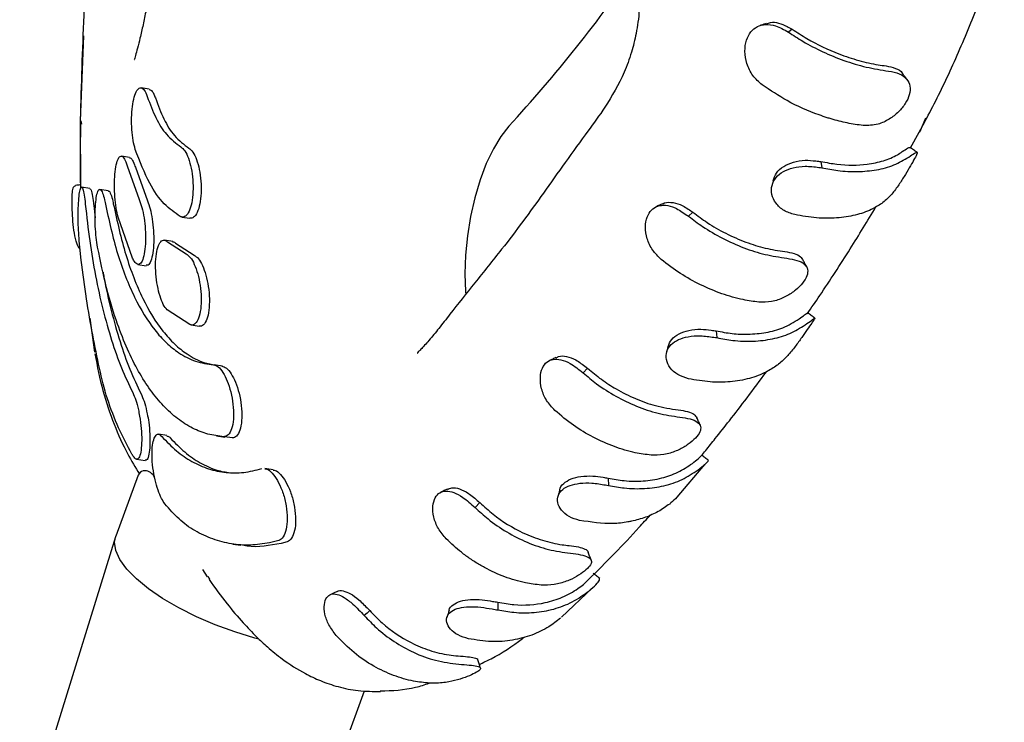
# Model space of a CAD drawing. Units: millimetres. Extents: x 4394 to 16803, y 10021 to 24074.
# Drawn here: x 11086 to 11199, y 13427 to 13508 of the extents above; entities that cross this region are included whole.
import ezdxf

# ---------------------------------------------------------------- set-up
doc = ezdxf.new("R2010")
doc.units = ezdxf.units.MM
doc.header["$LTSCALE"] = 100

msp = doc.modelspace()

# ---------------------------------------------------------------- linework, layer by layer
at = {"color": 7, "linetype": 'Continuous', "lineweight": 25}
for p, q in [((11092.98, 13505.65), (11092.59, 13495.86)), ((11174.54, 13506.41), (11174.1, 13506.08)), ((11100.54, 13499.53), (11099.62, 13499.67)), ((11092.61, 13496.04), (11092.62, 13488.11)), ((11092.66, 13495.86), (11092.76, 13495.5)), ((11188.14, 13492.77), (11189.16, 13494.56)), ((11098.29, 13491.66), (11097.35, 13491.81)), ((11177.85, 13491.19), (11177.95, 13490.47)), ((11098.01, 13490.68), (11099.4, 13486.81)), ((11098.95, 13490.53), (11100.33, 13486.67)), ((11093.73, 13488.09), (11092.77, 13488.24)), ((11095.83, 13487.82), (11094.88, 13487.97)), ((11094.16, 13486.13), (11094.33, 13484.72)), ((11163.12, 13485.36), (11162.62, 13484.9)), ((11098.64, 13480.07), (11096.97, 13484.79)), ((11104.3, 13484.8), (11105.23, 13484.66)), ((11092.72, 13479.85), (11092.49, 13482.08)), ((11103.25, 13482), (11102.31, 13482.14)), ((11102.64, 13481.96), (11104.78, 13480.56)), ((11103.58, 13481.81), (11105.72, 13480.42)), ((11099.23, 13479.36), (11100.18, 13479.21)), ((11105.23, 13472.43), (11102.6, 13474.14)), ((11093.71, 13473.16), (11094.25, 13469.26)), ((11105.37, 13472.39), (11106.31, 13472.25)), ((11165.8, 13471.71), (11165.87, 13470.93)), ((11094.39, 13469.28), (11094.43, 13469.08)), ((11108.96, 13467.65), (11108.01, 13467.8)), ((11151, 13467.4), (11150.48, 13466.89)), ((11102.58, 13459.66), (11101.63, 13459.81)), ((11108.29, 13459.62), (11109.24, 13459.48)), ((11110.09, 13459.39), (11109.25, 13459.52)), ((11099.09, 13456.94), (11100.07, 13456.79)), ((11114.82, 13455.73), (11113.86, 13455.87)), ((11161.29, 13452.56), (11164.47, 13456.34)), ((11099.26, 13455.09), (11096.7, 13448.11)), ((11153.37, 13454.77), (11153.4, 13453.93)), ((11138.6, 13451.95), (11138.04, 13451.4)), ((11096.66, 13448), (11085.64, 13412.34)), ((11110.15, 13447.19), (11111.1, 13447.05)), ((11115.45, 13447.6), (11114.38, 13447.33)), ((11116.42, 13447.45), (11115.72, 13447.26)), ((11106.66, 13444.26), (11107.22, 13443.41)), ((11107.3, 13443.45), (11107.48, 13443.13)), ((11147.99, 13438.76), (11151.56, 13442.14)), ((11150.51, 13442.55), (11151.07, 13443.06)), ((11140.68, 13440.49), (11140.68, 13439.61)), ((11115.19, 13402.42), (11125.32, 13430.3))]:
    msp.add_line(p, q, dxfattribs=at)
at = {"color": 7, "linetype": 'Continuous', "lineweight": 25, "flags": 128}
for points in [[(11189.88, 13496.17), (11189.3, 13494.78), (11189.17, 13494.57)], [(11141.93, 13495.24), (11141.02, 13494.08), (11140.15, 13492.64), (11139.34, 13490.96), (11138.63, 13489.07), (11138.02, 13487.02), (11137.52, 13484.86), (11137.16, 13482.65), (11136.94, 13480.43), (11136.87, 13478.27), (11136.94, 13476.22), (11136.97, 13475.91)], [(11113.17, 13436.25), (11112.7, 13436.37), (11110.4, 13437.08), (11108.15, 13437.9), (11105.98, 13438.83), (11103.95, 13439.85), (11102.09, 13440.92), (11100.46, 13442.04), (11099.07, 13443.17), (11097.97, 13444.3), (11097.17, 13445.39), (11096.7, 13446.43), (11096.56, 13447.39), (11096.7, 13448.11)], [(11122.17, 13441.73), (11121.77, 13441.55), (11121.37, 13441.36)], [(11125.92, 13439.53), (11125.77, 13439.39), (11125.61, 13439.24), (11125.3, 13438.95)]]:
    msp.add_lwpolyline(points, dxfattribs=at)
at = {"color": 7, "linetype": 'Continuous', "lineweight": 25}
msp.add_arc((11014.01, 13612.53), 173.55, 317.4834, 325.38, dxfattribs=at)
for points, knots in [([(11108.93, 13592.35), (11108.92, 13592.36), (11108.9, 13592.41), (11108.94, 13592.11), (11108.96, 13591.68), (11108.98, 13591.14), (11109, 13590.35), (11109, 13589.32), (11108.98, 13588.24), (11108.93, 13587), (11108.83, 13585.39), (11108.68, 13583.41), (11108.35, 13580.02), (11107.78, 13575.39), (11106.8, 13569.51), (11105.86, 13562.98), (11104.96, 13556.05), (11104.14, 13548.98), (11103.44, 13542), (11102.83, 13535.11), (11102.36, 13528.48), (11102.03, 13522.4), (11101.56, 13517.69), (11101.1, 13514.22), (11100.8, 13512.14), (11100.58, 13510.77), (11100.42, 13509.88), (11100.29, 13509.16), (11100.11, 13508.22), (11099.84, 13506.93), (11099.5, 13505.43), (11099.21, 13504.29), (11099, 13503.53), (11098.87, 13503.07), (11098.81, 13502.88), (11098.84, 13502.92), (11098.85, 13502.94)], [0, 0, 0, 0, 0.003444, 0.017528, 0.029965, 0.041607, 0.055015, 0.072453, 0.092095, 0.108681, 0.122743, 0.146982, 0.173989, 0.226544, 0.286479, 0.352351, 0.423713, 0.49531, 0.565318, 0.634471, 0.703353, 0.766022, 0.817484, 0.8445, 0.869855, 0.882072, 0.892204, 0.89792, 0.905856, 0.927991, 0.949739, 0.96822, 0.982749, 0.988548, 0.994426, 1, 1, 1, 1]), ([(11151.6, 13528.79), (11151.58, 13528.78), (11151.52, 13528.76), (11151.84, 13528.36), (11152.42, 13527.57), (11153.13, 13526.45), (11153.91, 13525.05), (11154.71, 13523.33), (11155.36, 13521.48), (11155.87, 13519.65), (11156.37, 13517.49), (11156.8, 13514.87), (11157.06, 13511.71), (11157, 13508.64), (11156.63, 13505.98), (11156.01, 13503.53), (11154.98, 13500.73), (11153.21, 13497.67), (11150.88, 13494.48), (11148.41, 13491.1), (11145.96, 13487.6), (11143.54, 13484.27), (11140.92, 13480.82), (11138.04, 13477.28), (11135.61, 13474.22), (11133.9, 13472.01), (11132.79, 13470.64), (11131.89, 13469.68), (11131.47, 13469.26), (11131.37, 13469.16), (11131.43, 13469.16), (11131.44, 13469.16)], [0, 0, 0, 0, 0.007718, 0.020903, 0.044154, 0.058792, 0.077438, 0.101877, 0.127085, 0.147835, 0.166262, 0.196607, 0.229713, 0.262435, 0.292874, 0.320195, 0.354858, 0.42303, 0.474187, 0.539126, 0.602896, 0.663501, 0.725395, 0.802238, 0.875622, 0.910231, 0.942023, 0.970085, 0.983501, 0.998079, 1, 1, 1, 1]), ([(11094.03, 13524.57), (11093.91, 13523.07), (11093.48, 13517.52), (11092.95, 13507.98), (11092.72, 13500.02), (11092.61, 13496.04)], [0, 0, 0, 0, 0.156737, 0.578369, 1, 1, 1, 1]), ([(11189.17, 13494.57), (11190.09, 13496.3), (11191.92, 13499.76), (11194.5, 13505.56), (11196.88, 13511.61), (11198.27, 13515.89), (11198.95, 13517.98)], [0, 0, 0, 0, 0.2535928, 0.5069971, 0.7599687, 1, 1, 1, 1]), ([(11171.09, 13500), (11170.71, 13500.34), (11169.94, 13501.01), (11169.27, 13502.42), (11169.03, 13503.87), (11169.22, 13505.17), (11169.74, 13506.15), (11170.51, 13506.77), (11171.48, 13507.03), (11172.72, 13506.86), (11173.61, 13506.36), (11174.1, 13506.08)], [0, 0, 0, 0, 0.11878, 0.237757, 0.350215, 0.459489, 0.5587, 0.655981, 0.755439, 0.864854, 1, 1, 1, 1]), ([(11171.55, 13507.07), (11171.43, 13507.03), (11171.2, 13506.95), (11170.96, 13506.87), (11170.84, 13506.84)], [0, 0, 0, 0, 0.499962, 1, 1, 1, 1]), ([(11171.56, 13507.02), (11171.72, 13507.09), (11172.14, 13507.26), (11172.98, 13507.18), (11173.82, 13506.8), (11174.34, 13506.52), (11174.54, 13506.41)], [0, 0, 0, 0, 0.1837568, 0.4957502, 0.8078572, 1, 1, 1, 1]), ([(11174.1, 13506.08), (11174.65, 13505.72), (11175.91, 13504.9), (11178.06, 13503.78), (11180.52, 13502.77), (11183.1, 13501.99), (11184.78, 13501.73), (11185.64, 13501.59)], [0, 0, 0, 0, 0.156293, 0.357417, 0.564375, 0.778625, 1, 1, 1, 1]), ([(11174.54, 13506.41), (11175.1, 13506.05), (11176.78, 13504.95), (11179.41, 13503.7), (11182.2, 13502.78), (11184.02, 13502.37), (11185.04, 13502.23), (11185.34, 13502.19)], [0, 0, 0, 0, 0.16885, 0.509107, 0.713242, 0.917377, 1, 1, 1, 1]), ([(11185.34, 13502.19), (11185.72, 13502.11), (11186.47, 13501.96), (11187.1, 13501.59), (11187.23, 13501.29), (11187.25, 13501.25)], [0, 0, 0, 0, 0.467205, 0.932189, 1, 1, 1, 1]), ([(11185.64, 13501.59), (11186.07, 13501.51), (11186.93, 13501.34), (11187.77, 13500.72), (11188.16, 13499.89), (11188.09, 13498.91), (11187.61, 13497.86), (11186.8, 13496.86), (11185.72, 13496.01), (11184.29, 13495.35), (11183.27, 13495.34), (11182.7, 13495.33)], [0, 0, 0, 0, 0.116105, 0.2311382, 0.338874, 0.4459139, 0.5469311, 0.647087, 0.7492433, 0.8586907, 1, 1, 1, 1]), ([(11187.78, 13500.59), (11187.69, 13500.7), (11187.52, 13500.93), (11187.36, 13501.15), (11187.27, 13501.27)], [0, 0, 0, 0, 0.500059, 1, 1, 1, 1]), ([(11182.7, 13495.33), (11182.09, 13495.42), (11181.19, 13495.54), (11179.95, 13495.83), (11179.18, 13496.04), (11178.4, 13496.28), (11176.69, 13496.86), (11174.07, 13498.01), (11172.02, 13499.38), (11171.09, 13500)], [0, 0, 0, 0, 0.154815, 0.232102, 0.309389, 0.348018, 0.425305, 0.736913, 1, 1, 1, 1]), ([(11098.94, 13492.58), (11098.85, 13492.91), (11098.67, 13493.57), (11098.53, 13494.87), (11098.5, 13496.23), (11098.6, 13497.55), (11098.81, 13498.66), (11099.12, 13499.43), (11099.49, 13499.75), (11099.88, 13499.58), (11100.16, 13499.12), (11100.29, 13498.74), (11100.32, 13498.66)], [0, 0, 0, 0, 0.104696, 0.209351, 0.315141, 0.423195, 0.53332, 0.644353, 0.754603, 0.862711, 0.968385, 1, 1, 1, 1]), ([(11100.53, 13499.48), (11100.62, 13499.46), (11100.84, 13499.42), (11101.08, 13498.97), (11101.22, 13498.6), (11101.25, 13498.51)], [0, 0, 0, 0, 0.3614551, 0.8530052, 1, 1, 1, 1]), ([(11100.32, 13498.66), (11100.64, 13497.82), (11101.28, 13496.11), (11102.58, 13494.06), (11103.62, 13493.29), (11104.19, 13492.88)], [0, 0, 0, 0, 0.306278, 0.621437, 1, 1, 1, 1]), ([(11101.25, 13498.51), (11101.56, 13497.67), (11102.21, 13495.96), (11103.5, 13493.92), (11104.55, 13493.15), (11105.12, 13492.73)], [0, 0, 0, 0, 0.306278, 0.621438, 1, 1, 1, 1]), ([(11092.65, 13495.5), (11092.6, 13493.13), (11092.54, 13490.65), (11092.64, 13488.29), (11092.64, 13488.19)], [0, 0, 0, 0, 0.958395, 1, 1, 1, 1]), ([(11104.1, 13484.87), (11103.48, 13485.3), (11102.22, 13486.18), (11100.43, 13488.7), (11099.47, 13491.21), (11098.94, 13492.58)], [0, 0, 0, 0, 0.306459, 0.621805, 1, 1, 1, 1]), ([(11104.19, 13492.88), (11104.35, 13492.75), (11104.66, 13492.49), (11105.08, 13491.6), (11105.4, 13490.44), (11105.59, 13489.08), (11105.61, 13487.69), (11105.47, 13486.41), (11105.16, 13485.42), (11104.74, 13484.85), (11104.37, 13484.75), (11104.15, 13484.85), (11104.1, 13484.87)], [0, 0, 0, 0, 0.104173, 0.208315, 0.313386, 0.420734, 0.530428, 0.641449, 0.752104, 0.86089, 0.967261, 1, 1, 1, 1]), ([(11105.12, 13492.73), (11105.27, 13492.6), (11105.59, 13492.35), (11106.01, 13491.45), (11106.33, 13490.29), (11106.51, 13488.94), (11106.54, 13487.54), (11106.4, 13486.27), (11106.09, 13485.29), (11105.69, 13484.69), (11105.38, 13484.68), (11105.23, 13484.68)], [0, 0, 0, 0, 0.1088913, 0.2177498, 0.327591, 0.4398389, 0.5545634, 0.670686, 0.7864175, 0.9001738, 1, 1, 1, 1]), ([(11177.85, 13491.19), (11178.47, 13491.07), (11180.33, 13490.73), (11182.8, 13490.75), (11185.07, 13491.24), (11186.38, 13491.78), (11187.02, 13492.2), (11187.21, 13492.33)], [0, 0, 0, 0, 0.167753, 0.505728, 0.711142, 0.916557, 1, 1, 1, 1]), ([(11187.95, 13491.7), (11188.2, 13491.87), (11188.7, 13492.21), (11188.97, 13492.31), (11188.9, 13492.04), (11188.56, 13491.4), (11188.04, 13490.5), (11187.42, 13489.45), (11186.7, 13488.34), (11185.83, 13487.17), (11185.2, 13486.65), (11184.85, 13486.36)], [0, 0, 0, 0, 0.119663, 0.239632, 0.349995, 0.457904, 0.556823, 0.653238, 0.751653, 0.860443, 1, 1, 1, 1]), ([(11187.21, 13492.33), (11187.43, 13492.48), (11187.88, 13492.79), (11188.01, 13492.8), (11188.07, 13492.81)], [0, 0, 0, 0, 0.501477, 1, 1, 1, 1]), ([(11188.92, 13492.25), (11188.78, 13492.34), (11188.49, 13492.53), (11188.21, 13492.72), (11188.07, 13492.81)], [0, 0, 0, 0, 0.500075, 1, 1, 1, 1]), ([(11096.97, 13484.79), (11096.89, 13485.13), (11096.73, 13485.81), (11096.59, 13487.12), (11096.53, 13488.47), (11096.58, 13489.78), (11096.74, 13490.87), (11096.98, 13491.61), (11097.29, 13491.89), (11097.62, 13491.67), (11097.87, 13491.16), (11097.98, 13490.77), (11098.01, 13490.68)], [0, 0, 0, 0, 0.1030195, 0.205982, 0.3105401, 0.4185178, 0.5298653, 0.6430143, 0.7553192, 0.8643724, 0.9694231, 1, 1, 1, 1]), ([(11098.28, 13491.63), (11098.38, 13491.6), (11098.57, 13491.52), (11098.8, 13491.01), (11098.92, 13490.62), (11098.95, 13490.53)], [0, 0, 0, 0, 0.407174, 0.866417, 1, 1, 1, 1]), ([(11172.35, 13488.97), (11172.45, 13489.27), (11172.66, 13489.92), (11173.51, 13490.66), (11174.66, 13491.17), (11175.98, 13491.39), (11177.07, 13491.28), (11177.65, 13491.21), (11177.85, 13491.19)], [0, 0, 0, 0, 0.176777, 0.368049, 0.555058, 0.748811, 0.914955, 1, 1, 1, 1]), ([(11177.95, 13490.47), (11178.56, 13490.36), (11179.97, 13490.09), (11182.11, 13489.99), (11184.29, 13490.19), (11186.32, 13490.73), (11187.4, 13491.37), (11187.95, 13491.7)], [0, 0, 0, 0, 0.155401, 0.357794, 0.566056, 0.779569, 1, 1, 1, 1]), ([(11174.83, 13485.08), (11174.4, 13485.22), (11173.54, 13485.49), (11172.61, 13486.35), (11172.13, 13487.39), (11172.14, 13488.45), (11172.62, 13489.38), (11173.48, 13490.07), (11174.65, 13490.51), (11176.08, 13490.71), (11177.21, 13490.56), (11177.84, 13490.49), (11177.95, 13490.47)], [0, 0, 0, 0, 0.111376, 0.223019, 0.332518, 0.438381, 0.540835, 0.641385, 0.74137, 0.849391, 0.971695, 1, 1, 1, 1]), ([(11172.34, 13488.97), (11172.32, 13488.87), (11172.27, 13488.67), (11172.23, 13488.46), (11172.2, 13488.36)], [0, 0, 0, 0, 0.499997, 1, 1, 1, 1]), ([(11092.59, 13481.1), (11092.45, 13481.3), (11092.16, 13481.72), (11091.92, 13482.93), (11091.76, 13484.27), (11091.69, 13485.62), (11091.66, 13486.8), (11091.7, 13487.7), (11091.81, 13488.3), (11092, 13488.38), (11092.09, 13488.42)], [0, 0, 0, 0, 0.121939, 0.255166, 0.388537, 0.51436, 0.635462, 0.756023, 0.88025, 1, 1, 1, 1]), ([(11092.63, 13488.5), (11092.61, 13488.5), (11092.42, 13488.48), (11092.24, 13488.46), (11092.07, 13488.45)], [0, 0, 0, 0, 0.107324, 1, 1, 1, 1]), ([(11092.49, 13482.08), (11092.46, 13482.47), (11092.4, 13483.26), (11092.37, 13484.6), (11092.38, 13485.88), (11092.44, 13487.02), (11092.55, 13487.87), (11092.69, 13488.3), (11092.86, 13488.21), (11093.02, 13487.62), (11093.13, 13486.87), (11093.18, 13486.39), (11093.19, 13486.28)], [0, 0, 0, 0, 0.099794, 0.199502, 0.301616, 0.409251, 0.522731, 0.639923, 0.756382, 0.867465, 0.971427, 1, 1, 1, 1]), ([(11093.72, 13488.03), (11093.75, 13488.03), (11093.84, 13488.03), (11093.98, 13487.46), (11094.09, 13486.72), (11094.14, 13486.24), (11094.16, 13486.13)], [0, 0, 0, 0, 0.231457, 0.582051, 0.910116, 1, 1, 1, 1]), ([(11094.61, 13481.32), (11094.55, 13481.69), (11094.43, 13482.43), (11094.33, 13483.76), (11094.31, 13485.09), (11094.36, 13486.33), (11094.48, 13487.32), (11094.68, 13487.93), (11094.92, 13488.04), (11095.17, 13487.65), (11095.36, 13487.02), (11095.45, 13486.58), (11095.46, 13486.48)], [0, 0, 0, 0, 0.101377, 0.202681, 0.306011, 0.413869, 0.526377, 0.641622, 0.756024, 0.866073, 0.970535, 1, 1, 1, 1]), ([(11095.83, 13487.78), (11095.84, 13487.79), (11095.94, 13487.85), (11096.13, 13487.47), (11096.31, 13486.88), (11096.39, 13486.43), (11096.41, 13486.34)], [0, 0, 0, 0, 0.0923988, 0.5019051, 0.8904812, 1, 1, 1, 1]), ([(11095.46, 13486.48), (11095.91, 13484.46), (11096.58, 13481.4), (11097.8, 13477.93), (11099.16, 13474.8), (11100.74, 13472.24), (11102.5, 13470.29), (11104.07, 13469.04), (11105.87, 13468.1), (11107.25, 13467.91), (11107.95, 13467.81)], [0, 0, 0, 0, 0.185661, 0.281272, 0.376883, 0.562544, 0.658153, 0.753761, 0.876132, 1, 1, 1, 1]), ([(11096.41, 13486.34), (11096.86, 13484.31), (11097.53, 13481.25), (11098.75, 13477.79), (11100.11, 13474.65), (11101.69, 13472.09), (11103.45, 13470.15), (11105.02, 13468.9), (11106.59, 13468.05), (11107.73, 13467.87), (11108.19, 13467.8)], [0, 0, 0, 0, 0.193886, 0.293733, 0.393579, 0.587465, 0.687309, 0.787154, 0.914943, 1, 1, 1, 1]), ([(11099.4, 13486.81), (11099.5, 13486.52), (11099.72, 13485.95), (11099.97, 13484.72), (11100.11, 13483.37), (11100.14, 13482.01), (11100.04, 13480.78), (11099.81, 13479.84), (11099.49, 13479.34), (11099.12, 13479.33), (11098.83, 13479.68), (11098.68, 13480), (11098.64, 13480.07)], [0, 0, 0, 0, 0.102887, 0.20571, 0.310295, 0.418468, 0.529915, 0.642871, 0.754838, 0.863802, 0.9692, 1, 1, 1, 1]), ([(11100.33, 13486.67), (11100.44, 13486.38), (11100.66, 13485.8), (11100.9, 13484.57), (11101.05, 13483.23), (11101.08, 13481.86), (11100.98, 13480.63), (11100.75, 13479.71), (11100.47, 13479.21), (11100.26, 13479.25), (11100.18, 13479.27)], [0, 0, 0, 0, 0.12479, 0.249502, 0.376368, 0.507623, 0.642881, 0.779987, 0.915884, 1, 1, 1, 1]), ([(11159.62, 13486.32), (11159.5, 13486.27), (11159.26, 13486.16), (11159.01, 13486.05), (11158.89, 13485.99)], [0, 0, 0, 0, 0.499961, 1, 1, 1, 1]), ([(11159.62, 13486.31), (11159.63, 13486.32), (11159.88, 13486.51), (11160.57, 13486.53), (11161.68, 13486.32), (11162.55, 13485.73), (11163.04, 13485.41), (11163.12, 13485.36)], [0, 0, 0, 0, 0.011683, 0.300584, 0.605365, 0.935774, 1, 1, 1, 1]), ([(11184.85, 13486.36), (11184.46, 13486.12), (11183.55, 13485.56), (11181.81, 13484.97), (11179.69, 13484.64), (11177.33, 13484.64), (11175.67, 13484.93), (11174.83, 13485.08)], [0, 0, 0, 0, 0.156593, 0.362163, 0.573693, 0.783662, 1, 1, 1, 1]), ([(11093.19, 13486.28), (11093.35, 13484.86), (11093.67, 13482), (11094.35, 13477.97), (11095.19, 13474.14), (11096.19, 13470.61), (11097.33, 13467.38), (11098.21, 13465.53), (11098.65, 13464.61)], [0, 0, 0, 0, 0.1644468, 0.3288935, 0.4981171, 0.6673408, 0.8330821, 1, 1, 1, 1]), ([(11159.47, 13479.92), (11159.12, 13480.26), (11158.42, 13480.95), (11157.8, 13482.3), (11157.59, 13483.66), (11157.79, 13484.83), (11158.3, 13485.67), (11159.04, 13486.12), (11159.97, 13486.21), (11161.13, 13485.91), (11162.02, 13485.29), (11162.54, 13484.94), (11162.62, 13484.9)], [0, 0, 0, 0, 0.1136819, 0.2276465, 0.3397627, 0.4458107, 0.544989, 0.6421377, 0.7409142, 0.8497761, 0.9792459, 1, 1, 1, 1]), ([(11163.12, 13485.36), (11163.66, 13484.95), (11164.85, 13484.05), (11166.9, 13482.88), (11169.16, 13481.89), (11171.47, 13481.17), (11172.95, 13480.94), (11173.71, 13480.83)], [0, 0, 0, 0, 0.169516, 0.376404, 0.589292, 0.791837, 1, 1, 1, 1]), ([(11176.27, 13473.67), (11176.76, 13474.37), (11178.42, 13476.79), (11181.07, 13480.86), (11183.2, 13484.36), (11184.18, 13485.98)], [0, 0, 0, 0, 0.179106, 0.620994, 1, 1, 1, 1]), ([(11162.62, 13484.9), (11163.15, 13484.49), (11164.38, 13483.56), (11166.52, 13482.32), (11168.94, 13481.23), (11171.45, 13480.43), (11173.09, 13480.19), (11173.91, 13480.06)], [0, 0, 0, 0, 0.157243, 0.36415, 0.577058, 0.785461, 1, 1, 1, 1]), ([(11102.6, 13474.14), (11102.45, 13474.31), (11102.16, 13474.67), (11101.77, 13475.68), (11101.47, 13476.91), (11101.29, 13478.29), (11101.26, 13479.67), (11101.39, 13480.89), (11101.67, 13481.77), (11102.06, 13482.19), (11102.4, 13482.16), (11102.6, 13481.99), (11102.64, 13481.96)], [0, 0, 0, 0, 0.1030101, 0.20597, 0.3103535, 0.4179164, 0.5287483, 0.6415668, 0.7540022, 0.8636406, 0.9693805, 1, 1, 1, 1]), ([(11103.24, 13481.94), (11103.31, 13481.95), (11103.42, 13481.96), (11103.53, 13481.85), (11103.58, 13481.81)], [0, 0, 0, 0, 0.623439, 1, 1, 1, 1]), ([(11109.13, 13459.53), (11108.52, 13459.61), (11107.29, 13459.76), (11105.51, 13460.47), (11103.79, 13461.55), (11102.17, 13463.02), (11100.68, 13464.84), (11099.29, 13467.02), (11098.02, 13469.55), (11096.77, 13472.72), (11095.58, 13476.57), (11094.93, 13479.73), (11094.61, 13481.32)], [0, 0, 0, 0, 0.092897, 0.185794, 0.281389, 0.376985, 0.469881, 0.562778, 0.658374, 0.753969, 0.876237, 1, 1, 1, 1]), ([(11173.71, 13480.83), (11174.07, 13480.77), (11174.8, 13480.65), (11175.52, 13480.3), (11175.69, 13479.97), (11175.77, 13479.83)], [0, 0, 0, 0, 0.366311, 0.733319, 1, 1, 1, 1]), ([(11098.56, 13457.53), (11098.03, 13458.51), (11096.98, 13460.49), (11095.68, 13463.83), (11094.81, 13467.38), (11094.04, 13471.23), (11093.29, 13475.37), (11092.91, 13478.36), (11092.72, 13479.85)], [0, 0, 0, 0, 0.167642, 0.336335, 0.499766, 0.664155, 0.831553, 1, 1, 1, 1]), ([(11104.78, 13480.56), (11104.95, 13480.45), (11105.28, 13480.24), (11105.75, 13479.4), (11106.15, 13478.28), (11106.43, 13476.94), (11106.56, 13475.52), (11106.5, 13474.19), (11106.26, 13473.13), (11105.87, 13472.49), (11105.5, 13472.34), (11105.28, 13472.41), (11105.23, 13472.43)], [0, 0, 0, 0, 0.102497, 0.204939, 0.308948, 0.416578, 0.527797, 0.640921, 0.753278, 0.862598, 0.968187, 1, 1, 1, 1]), ([(11105.72, 13480.42), (11105.88, 13480.31), (11106.21, 13480.09), (11106.69, 13479.25), (11107.09, 13478.14), (11107.37, 13476.8), (11107.5, 13475.38), (11107.44, 13474.05), (11107.2, 13472.98), (11106.82, 13472.35), (11106.49, 13472.2), (11106.32, 13472.25), (11106.31, 13472.25)], [0, 0, 0, 0, 0.1054976, 0.2109388, 0.3180076, 0.4288369, 0.5433892, 0.6599132, 0.7756355, 0.8882032, 0.9969031, 1, 1, 1, 1]), ([(11170.71, 13475.01), (11170.11, 13475.09), (11168.7, 13475.29), (11166.42, 13475.94), (11163.99, 13476.96), (11161.61, 13478.28), (11160.19, 13479.36), (11159.47, 13479.92)], [0, 0, 0, 0, 0.157429, 0.364869, 0.578324, 0.786138, 1, 1, 1, 1]), ([(11173.91, 13480.06), (11174.33, 13480), (11175.16, 13479.86), (11175.99, 13479.43), (11176.38, 13478.82), (11176.3, 13478.06), (11175.8, 13477.22), (11174.96, 13476.38), (11173.86, 13475.64), (11172.5, 13475.08), (11171.43, 13475), (11170.82, 13475.01), (11170.71, 13475.01)], [0, 0, 0, 0, 0.111597, 0.22329, 0.332031, 0.438617, 0.541016, 0.641539, 0.741849, 0.850259, 0.97281, 1, 1, 1, 1]), ([(11176.22, 13479.02), (11176.15, 13479.15), (11176.01, 13479.43), (11175.87, 13479.71), (11175.8, 13479.85)], [0, 0, 0, 0, 0.500042, 1, 1, 1, 1]), ([(11095.24, 13478.45), (11095.27, 13478.27), (11095.53, 13476.7), (11096.16, 13474), (11097.15, 13470.45), (11098.29, 13467.24), (11099.17, 13465.39), (11099.61, 13464.46)], [0, 0, 0, 0, 0.033104, 0.276984, 0.520865, 0.759586, 1, 1, 1, 1]), ([(11165.8, 13471.71), (11166.42, 13471.59), (11167.66, 13471.36), (11169.59, 13471.29), (11171.56, 13471.48), (11173.59, 13472.03), (11174.73, 13472.72), (11175.33, 13473.09)], [0, 0, 0, 0, 0.1694967, 0.3389935, 0.5465423, 0.76011, 1, 1, 1, 1]), ([(11176.03, 13472.4), (11176.29, 13472.59), (11176.82, 13472.97), (11177.16, 13473.22), (11177.15, 13473.13), (11176.83, 13472.67), (11176.3, 13471.91), (11175.64, 13470.95), (11174.88, 13469.89), (11173.96, 13468.75), (11173.28, 13468.12), (11172.87, 13467.8), (11172.82, 13467.76)], [0, 0, 0, 0, 0.114227, 0.228682, 0.341125, 0.447737, 0.547122, 0.644283, 0.742823, 0.851534, 0.980918, 1, 1, 1, 1]), ([(11175.33, 13473.09), (11175.56, 13473.25), (11176.02, 13473.58), (11176.31, 13473.8), (11176.3, 13473.75), (11176.3, 13473.73)], [0, 0, 0, 0, 0.416449, 0.833894, 1, 1, 1, 1]), ([(11177.14, 13473.17), (11177.01, 13473.27), (11176.73, 13473.47), (11176.46, 13473.67), (11176.33, 13473.77)], [0, 0, 0, 0, 0.500057, 1, 1, 1, 1]), ([(11160.25, 13469.9), (11160.36, 13470.19), (11160.6, 13470.77), (11161.47, 13471.41), (11162.63, 13471.81), (11163.96, 13471.95), (11165.03, 13471.81), (11165.61, 13471.73), (11165.8, 13471.71)], [0, 0, 0, 0, 0.185743, 0.3735457, 0.5592249, 0.752027, 0.9171725, 1, 1, 1, 1]), ([(11165.87, 13470.93), (11166.48, 13470.81), (11167.9, 13470.54), (11170.08, 13470.47), (11172.3, 13470.74), (11174.34, 13471.36), (11175.46, 13472.05), (11176.03, 13472.4)], [0, 0, 0, 0, 0.15725, 0.364796, 0.57836, 0.786159, 1, 1, 1, 1]), ([(11162.61, 13466.2), (11162.19, 13466.34), (11161.33, 13466.61), (11160.44, 13467.43), (11159.99, 13468.39), (11160.03, 13469.36), (11160.54, 13470.17), (11161.42, 13470.74), (11162.58, 13471.08), (11164.03, 13471.2), (11165.14, 13471.02), (11165.76, 13470.94), (11165.87, 13470.93)], [0, 0, 0, 0, 0.1119795, 0.2238875, 0.332649, 0.4390416, 0.5410741, 0.6411404, 0.7415194, 0.8502798, 0.9733583, 1, 1, 1, 1]), ([(11160.25, 13469.9), (11160.22, 13469.79), (11160.16, 13469.56), (11160.11, 13469.33), (11160.08, 13469.22)], [0, 0, 0, 0, 0.499997, 1, 1, 1, 1]), ([(11094.29, 13469.06), (11094.57, 13467.63), (11095.14, 13464.74), (11096.47, 13460.92), (11097.93, 13457.66), (11098.96, 13455.99), (11099.42, 13455.23)], [0, 0, 0, 0, 0.257436, 0.51962, 0.782592, 1, 1, 1, 1]), ([(11147.22, 13462.56), (11146.88, 13462.93), (11146.2, 13463.67), (11145.64, 13465.04), (11145.49, 13466.36), (11145.73, 13467.45), (11146.27, 13468.18), (11147.02, 13468.49), (11147.94, 13468.44), (11149.13, 13467.95), (11149.99, 13467.28), (11150.48, 13466.89)], [0, 0, 0, 0, 0.1158956, 0.2314966, 0.3429705, 0.4504106, 0.5501114, 0.6470951, 0.7452629, 0.8540124, 1, 1, 1, 1]), ([(11147.35, 13468.65), (11147.23, 13468.59), (11146.98, 13468.47), (11146.73, 13468.35), (11146.6, 13468.29)], [0, 0, 0, 0, 0.499997, 1, 1, 1, 1]), ([(11147.37, 13468.6), (11147.47, 13468.66), (11147.79, 13468.86), (11148.57, 13468.81), (11149.67, 13468.43), (11150.49, 13467.78), (11150.95, 13467.44), (11151, 13467.4)], [0, 0, 0, 0, 0.104641, 0.368309, 0.647464, 0.956851, 1, 1, 1, 1]), ([(11107.95, 13467.81), (11108.12, 13467.76), (11108.48, 13467.65), (11109.04, 13466.96), (11109.55, 13465.96), (11109.96, 13464.68), (11110.22, 13463.24), (11110.29, 13461.82), (11110.13, 13460.63), (11109.78, 13459.82), (11109.41, 13459.54), (11109.18, 13459.54), (11109.13, 13459.53)], [0, 0, 0, 0, 0.100931, 0.2017858, 0.3047901, 0.4126742, 0.5253574, 0.6405552, 0.7546145, 0.8644559, 0.9692468, 1, 1, 1, 1]), ([(11108.89, 13467.66), (11109.07, 13467.61), (11109.43, 13467.5), (11109.99, 13466.82), (11110.5, 13465.81), (11110.91, 13464.53), (11111.18, 13463.09), (11111.24, 13461.68), (11111.08, 13460.48), (11110.74, 13459.67), (11110.37, 13459.39), (11110.14, 13459.39), (11110.09, 13459.39)], [0, 0, 0, 0, 0.100898, 0.201719, 0.304705, 0.412602, 0.525323, 0.640567, 0.754658, 0.864503, 0.969273, 1, 1, 1, 1]), ([(11151, 13467.4), (11151.52, 13466.97), (11152.56, 13466.1), (11154.41, 13464.91), (11156.49, 13463.87), (11158.91, 13463), (11160.55, 13462.75), (11161.43, 13462.62)], [0, 0, 0, 0, 0.1691321, 0.3382642, 0.5484951, 0.7587259, 1, 1, 1, 1]), ([(11172.82, 13467.76), (11172.4, 13467.48), (11171.44, 13466.85), (11169.63, 13466.18), (11167.45, 13465.8), (11165.08, 13465.76), (11163.44, 13466.06), (11162.61, 13466.2)], [0, 0, 0, 0, 0.157231, 0.364741, 0.57827, 0.786111, 1, 1, 1, 1]), ([(11150.48, 13466.89), (11150.99, 13466.46), (11152.17, 13465.46), (11154.24, 13464.15), (11156.62, 13463), (11159.11, 13462.16), (11160.77, 13461.91), (11161.6, 13461.79)], [0, 0, 0, 0, 0.1569048, 0.3641342, 0.5713637, 0.7856818, 1, 1, 1, 1]), ([(11164.08, 13457.34), (11164.25, 13457.54), (11164.79, 13458.2), (11165.86, 13459.53), (11167.45, 13461.54), (11169.42, 13464.08), (11170.83, 13465.99), (11171.57, 13467)], [0, 0, 0, 0, 0.065174, 0.21099, 0.427991, 0.699527, 1, 1, 1, 1]), ([(11098.65, 13464.61), (11098.77, 13464.34), (11099, 13463.81), (11099.27, 13462.81), (11099.39, 13462.15), (11099.44, 13461.9)], [0, 0, 0, 0, 0.385642, 0.770972, 1, 1, 1, 1]), ([(11099.61, 13464.46), (11099.72, 13464.19), (11099.95, 13463.67), (11100.19, 13462.79), (11100.29, 13462.28), (11100.32, 13462.18)], [0, 0, 0, 0, 0.443558, 0.886707, 1, 1, 1, 1]), ([(11158.31, 13457.41), (11157.7, 13457.49), (11156.3, 13457.68), (11154.04, 13458.35), (11151.64, 13459.41), (11149.31, 13460.81), (11147.92, 13461.97), (11147.22, 13462.56)], [0, 0, 0, 0, 0.156874, 0.363746, 0.576619, 0.785231, 1, 1, 1, 1]), ([(11161.43, 13462.62), (11161.8, 13462.57), (11162.54, 13462.46), (11163.29, 13462.15), (11163.48, 13461.84), (11163.56, 13461.7)], [0, 0, 0, 0, 0.3448505, 0.6901122, 1, 1, 1, 1]), ([(11099.44, 13461.9), (11099.51, 13461.42), (11099.66, 13460.46), (11099.7, 13459.07), (11099.62, 13457.92), (11099.44, 13457.14), (11099.16, 13456.86), (11098.85, 13457.04), (11098.64, 13457.4), (11098.56, 13457.53)], [0, 0, 0, 0, 0.1519131, 0.3036767, 0.4588597, 0.6150615, 0.7685218, 0.9133454, 1, 1, 1, 1]), ([(11100.32, 13462.18), (11100.38, 13461.85), (11100.52, 13461.07), (11100.64, 13459.79), (11100.64, 13458.48), (11100.53, 13457.46), (11100.35, 13456.84), (11100.16, 13456.84), (11100.08, 13456.83)], [0, 0, 0, 0, 0.124919, 0.300211, 0.482944, 0.669599, 0.85676, 1, 1, 1, 1]), ([(11161.6, 13461.79), (11162.02, 13461.73), (11162.85, 13461.61), (11163.68, 13461.25), (11164.07, 13460.75), (11163.98, 13460.11), (11163.47, 13459.38), (11162.61, 13458.65), (11161.49, 13457.99), (11160.1, 13457.47), (11159.02, 13457.4), (11158.42, 13457.41), (11158.31, 13457.41)], [0, 0, 0, 0, 0.1121797, 0.2243093, 0.3333928, 0.4398935, 0.5418807, 0.6417879, 0.7419134, 0.850553, 0.9739392, 1, 1, 1, 1]), ([(11163.96, 13460.82), (11163.9, 13460.97), (11163.77, 13461.27), (11163.64, 13461.56), (11163.58, 13461.71)], [0, 0, 0, 0, 0.500035, 1, 1, 1, 1]), ([(11102.35, 13451.8), (11102.22, 13451.99), (11101.96, 13452.37), (11101.55, 13453.38), (11101.2, 13454.6), (11100.94, 13455.99), (11100.84, 13457.39), (11100.9, 13458.61), (11101.05, 13459.13), (11101.12, 13459.37)], [0, 0, 0, 0, 0.132228, 0.264326, 0.400369, 0.546353, 0.699824, 0.855943, 1, 1, 1, 1]), ([(11101.12, 13459.37), (11101.21, 13459.54), (11101.39, 13459.87), (11101.72, 13459.83), (11101.93, 13459.62), (11102, 13459.55)], [0, 0, 0, 0, 0.401828, 0.804343, 1, 1, 1, 1]), ([(11102, 13459.55), (11102.55, 13458.98), (11103.65, 13457.84), (11105.46, 13456.62), (11107.37, 13455.77), (11109.37, 13455.36), (11111.42, 13455.34), (11112.81, 13455.68), (11113.51, 13455.86)], [0, 0, 0, 0, 0.164471, 0.328941, 0.498189, 0.667437, 0.833131, 1, 1, 1, 1]), ([(11102.57, 13459.61), (11102.66, 13459.6), (11102.78, 13459.59), (11102.92, 13459.45), (11102.96, 13459.4)], [0, 0, 0, 0, 0.709293, 1, 1, 1, 1]), ([(11102.96, 13459.4), (11103.51, 13458.83), (11104.61, 13457.69), (11106.42, 13456.48), (11108.16, 13455.66), (11109.34, 13455.46), (11109.84, 13455.38)], [0, 0, 0, 0, 0.263389, 0.526777, 0.797819, 1, 1, 1, 1]), ([(11163.05, 13456.46), (11163.29, 13456.65), (11163.77, 13457.03), (11164.08, 13457.33), (11164.08, 13457.34), (11164.08, 13457.35)], [0, 0, 0, 0, 0.438152, 0.87639, 1, 1, 1, 1]), ([(11164.91, 13456.78), (11164.78, 13456.89), (11164.52, 13457.09), (11164.25, 13457.3), (11164.12, 13457.4)], [0, 0, 0, 0, 0.500048, 1, 1, 1, 1]), ([(11113.85, 13455.83), (11113.93, 13455.83), (11114.19, 13455.83), (11114.71, 13455.38), (11115.32, 13454.54), (11115.87, 13453.35), (11116.27, 13451.94), (11116.46, 13450.46), (11116.4, 13449.12), (11116.1, 13448.14), (11115.74, 13447.71), (11115.5, 13447.62), (11115.45, 13447.6)], [0, 0, 0, 0, 0.04345, 0.149243, 0.257782, 0.37261, 0.493667, 0.618023, 0.740868, 0.858116, 0.968698, 1, 1, 1, 1]), ([(11153.37, 13454.77), (11153.98, 13454.66), (11155.35, 13454.41), (11157.44, 13454.39), (11159.52, 13454.72), (11161.44, 13455.39), (11162.51, 13456.1), (11163.05, 13456.46)], [0, 0, 0, 0, 0.1691205, 0.3756281, 0.5881245, 0.791219, 1, 1, 1, 1]), ([(11153.4, 13453.93), (11154.01, 13453.82), (11155.42, 13453.56), (11157.58, 13453.52), (11159.83, 13453.84), (11161.94, 13454.54), (11163.12, 13455.33), (11163.72, 13455.73)], [0, 0, 0, 0, 0.156871, 0.36338, 0.569889, 0.782386, 1, 1, 1, 1]), ([(11163.72, 13455.73), (11164, 13455.95), (11164.55, 13456.38), (11164.9, 13456.75), (11164.87, 13456.74), (11164.86, 13456.74)], [0, 0, 0, 0, 0.393583, 0.786309, 1, 1, 1, 1]), ([(11101.17, 13454.89), (11101.12, 13454.96), (11100.84, 13455.35), (11100.37, 13455.59), (11099.65, 13455.69), (11099.42, 13455.32), (11099.26, 13455.09)], [0, 0, 0, 0, 0.054571, 0.308916, 0.551788, 1, 1, 1, 1]), ([(11114.81, 13455.68), (11114.89, 13455.68), (11115.15, 13455.68), (11115.67, 13455.23), (11116.28, 13454.39), (11116.83, 13453.2), (11117.23, 13451.79), (11117.42, 13450.31), (11117.37, 13448.97), (11117.07, 13447.99), (11116.7, 13447.56), (11116.47, 13447.47), (11116.42, 13447.45)], [0, 0, 0, 0, 0.043383, 0.149099, 0.257631, 0.372488, 0.493576, 0.617969, 0.740854, 0.858102, 0.968641, 1, 1, 1, 1]), ([(11147.79, 13453.39), (11147.79, 13453.4), (11147.79, 13453.69), (11148.21, 13454.17), (11149.03, 13454.71), (11150.21, 13454.99), (11151.52, 13455.05), (11152.59, 13454.89), (11153.17, 13454.8), (11153.37, 13454.77)], [0, 0, 0, 0, 0.0042978, 0.1913256, 0.3778297, 0.5616845, 0.7524201, 0.9163522, 1, 1, 1, 1]), ([(11134.86, 13453.51), (11134.73, 13453.45), (11134.47, 13453.33), (11134.22, 13453.2), (11134.09, 13453.14)], [0, 0, 0, 0, 0.499999, 1, 1, 1, 1]), ([(11134.87, 13453.46), (11135.03, 13453.54), (11135.42, 13453.73), (11136.25, 13453.57), (11137.32, 13453.06), (11138.1, 13452.36), (11138.55, 13451.99), (11138.6, 13451.95)], [0, 0, 0, 0, 0.169207, 0.414979, 0.672691, 0.963545, 1, 1, 1, 1]), ([(11150.07, 13449.9), (11149.65, 13450.03), (11148.8, 13450.29), (11147.92, 13451.06), (11147.48, 13451.95), (11147.55, 13452.81), (11148.06, 13453.51), (11148.95, 13453.97), (11150.11, 13454.21), (11151.55, 13454.24), (11152.66, 13454.04), (11153.28, 13453.95), (11153.4, 13453.93)], [0, 0, 0, 0, 0.111707, 0.223594, 0.332905, 0.439541, 0.541659, 0.641529, 0.741392, 0.849632, 0.971861, 1, 1, 1, 1]), ([(11134.73, 13447.78), (11134.4, 13448.16), (11133.75, 13448.92), (11133.24, 13450.28), (11133.13, 13451.55), (11133.41, 13452.55), (11133.96, 13453.16), (11134.7, 13453.34), (11135.6, 13453.16), (11136.75, 13452.54), (11137.57, 13451.82), (11138.04, 13451.4)], [0, 0, 0, 0, 0.115922, 0.231798, 0.34442, 0.451543, 0.551714, 0.649008, 0.746925, 0.854481, 1, 1, 1, 1]), ([(11147.79, 13453.4), (11147.75, 13453.27), (11147.68, 13453.03), (11147.62, 13452.78), (11147.58, 13452.66)], [0, 0, 0, 0, 0.499997, 1, 1, 1, 1]), ([(11161.28, 13452.57), (11161.05, 13452.34), (11160.77, 13452.06), (11160.49, 13451.83), (11160.44, 13451.79)], [0, 0, 0, 0, 0.8270902, 1, 1, 1, 1]), ([(11114.38, 13447.33), (11113.65, 13447.21), (11112.18, 13446.98), (11110.05, 13447.14), (11107.87, 13447.7), (11105.73, 13448.68), (11103.93, 13449.99), (11102.88, 13451.2), (11102.35, 13451.8)], [0, 0, 0, 0, 0.167154, 0.335342, 0.49893, 0.663486, 0.831143, 1, 1, 1, 1]), ([(11138.04, 13451.4), (11138.53, 13450.95), (11139.67, 13449.9), (11141.69, 13448.53), (11144.03, 13447.33), (11146.51, 13446.48), (11148.17, 13446.25), (11149.01, 13446.13)], [0, 0, 0, 0, 0.156691, 0.362093, 0.573451, 0.783531, 1, 1, 1, 1]), ([(11138.6, 13451.95), (11139.1, 13451.5), (11140.6, 13450.12), (11143.07, 13448.62), (11145.8, 13447.57), (11147.59, 13447.15), (11148.61, 13447.04), (11148.87, 13447.01)], [0, 0, 0, 0, 0.1690925, 0.5097282, 0.7182309, 0.9267338, 1, 1, 1, 1]), ([(11160.44, 13451.79), (11160.01, 13451.49), (11159.15, 13450.88), (11157.91, 13450.34), (11156.87, 13450), (11156.19, 13449.83), (11155.22, 13449.64), (11153.28, 13449.42), (11151.37, 13449.71), (11150.07, 13449.9)], [0, 0, 0, 0, 0.156882, 0.313765, 0.392088, 0.470411, 0.509558, 0.66644, 1, 1, 1, 1]), ([(11151.07, 13443.05), (11152.09, 13444.07), (11154.06, 13446.03), (11156.43, 13448.54), (11157.77, 13450.04), (11158.19, 13450.51)], [0, 0, 0, 0, 0.426613, 0.820938, 1, 1, 1, 1]), ([(11145.65, 13442.46), (11145.05, 13442.53), (11143.65, 13442.71), (11141.45, 13443.36), (11139.51, 13444.24), (11138.21, 13445), (11137.58, 13445.42), (11137.31, 13445.61), (11137.2, 13445.69), (11137.17, 13445.71), (11137.16, 13445.72), (11137.14, 13445.73), (11137.08, 13445.77), (11136.85, 13445.94), (11136.02, 13446.57), (11135.3, 13447.25), (11134.73, 13447.78)], [0, 0, 0, 0, 0.1566332, 0.3610444, 0.5654553, 0.6673953, 0.7183325, 0.743797, 0.7469799, 0.7501628, 0.7509585, 0.7517542, 0.7549371, 0.7676689, 0.818606, 1, 1, 1, 1]), ([(11115.72, 13447.26), (11114.41, 13447.01), (11112.88, 13446.71), (11111.34, 13447.04), (11111.1, 13447.09)], [0, 0, 0, 0, 0.849774, 1, 1, 1, 1]), ([(11148.87, 13447.01), (11149.25, 13446.97), (11150, 13446.88), (11150.72, 13446.62), (11151.07, 13446.41), (11151.06, 13446.25), (11151.06, 13446.24)], [0, 0, 0, 0, 0.327535, 0.65572, 0.987916, 1, 1, 1, 1]), ([(11149.01, 13446.13), (11149.43, 13446.08), (11150.26, 13445.98), (11151.1, 13445.71), (11151.5, 13445.33), (11151.4, 13444.82), (11150.87, 13444.21), (11150, 13443.58), (11148.87, 13442.99), (11147.46, 13442.53), (11146.38, 13442.45), (11145.76, 13442.46), (11145.65, 13442.46)], [0, 0, 0, 0, 0.112036, 0.224185, 0.333953, 0.43959, 0.541122, 0.641141, 0.741377, 0.850168, 0.973225, 1, 1, 1, 1]), ([(11151.41, 13445.32), (11151.35, 13445.48), (11151.23, 13445.78), (11151.12, 13446.09), (11151.06, 13446.25)], [0, 0, 0, 0, 0.500027, 1, 1, 1, 1]), ([(11152.4, 13443.23), (11152.27, 13443.33), (11152.01, 13443.54), (11151.75, 13443.74), (11151.62, 13443.85)], [0, 0, 0, 0, 0.50007, 1, 1, 1, 1]), ([(11107.43, 13443.1), (11108.11, 13442.15), (11109.39, 13440.38), (11111.21, 13438.26), (11112.76, 13436.63), (11114.19, 13435.29), (11116.04, 13433.77), (11118.11, 13432.44), (11120.3, 13431.41), (11122.32, 13430.72), (11124.65, 13430.24), (11126.31, 13430.23), (11127.17, 13430.22)], [0, 0, 0, 0, 0.150551, 0.27947, 0.382734, 0.459703, 0.549681, 0.66992, 0.741537, 0.820606, 0.906866, 1, 1, 1, 1]), ([(11140.68, 13440.49), (11141.3, 13440.39), (11143.15, 13440.06), (11145.7, 13440.25), (11148.13, 13441.02), (11149.56, 13441.81), (11150.3, 13442.39), (11150.51, 13442.55)], [0, 0, 0, 0, 0.168684, 0.5085456, 0.7116659, 0.920674, 1, 1, 1, 1]), ([(11151.17, 13441.8), (11151.45, 13442.05), (11152.02, 13442.54), (11152.42, 13443.07), (11152.38, 13443.17), (11152.37, 13443.21)], [0, 0, 0, 0, 0.355025, 0.710425, 1, 1, 1, 1]), ([(11122.06, 13436.67), (11121.76, 13437.07), (11121.16, 13437.85), (11120.71, 13439.14), (11120.65, 13440.27), (11120.93, 13441.08), (11121.46, 13441.48), (11122.16, 13441.45), (11123.01, 13441.06), (11124.09, 13440.23), (11124.86, 13439.41), (11125.3, 13438.95)], [0, 0, 0, 0, 0.115213, 0.229932, 0.339348, 0.446411, 0.546012, 0.64281, 0.741273, 0.854247, 1, 1, 1, 1]), ([(11122.17, 13441.73), (11122.18, 13441.73), (11122.34, 13441.89), (11122.87, 13441.83), (11123.7, 13441.52), (11124.71, 13440.8), (11125.45, 13440), (11125.87, 13439.59), (11125.92, 13439.53)], [0, 0, 0, 0, 0.007727, 0.232145, 0.454787, 0.69932, 0.961626, 1, 1, 1, 1]), ([(11140.68, 13439.61), (11141.29, 13439.5), (11142.69, 13439.25), (11144.87, 13439.25), (11147.14, 13439.65), (11149.31, 13440.46), (11150.54, 13441.35), (11151.17, 13441.8)], [0, 0, 0, 0, 0.156224, 0.359206, 0.568074, 0.780642, 1, 1, 1, 1]), ([(11137.28, 13436.29), (11136.86, 13436.42), (11136.02, 13436.67), (11135.15, 13437.37), (11134.72, 13438.17), (11134.79, 13438.93), (11135.31, 13439.51), (11136.19, 13439.86), (11137.36, 13439.99), (11138.69, 13439.95), (11139.82, 13439.75), (11140.45, 13439.64), (11140.68, 13439.61)], [0, 0, 0, 0, 0.110531, 0.221362, 0.330782, 0.436951, 0.538724, 0.638354, 0.738992, 0.846438, 0.945555, 1, 1, 1, 1]), ([(11135.07, 13439.55), (11135.07, 13439.56), (11135.07, 13439.82), (11135.49, 13440.23), (11136.31, 13440.65), (11137.48, 13440.83), (11138.8, 13440.81), (11139.88, 13440.62), (11140.48, 13440.53), (11140.68, 13440.49)], [0, 0, 0, 0, 0.008965, 0.193613, 0.377803, 0.561835, 0.749707, 0.913404, 1, 1, 1, 1]), ([(11125.3, 13438.95), (11125.76, 13438.47), (11126.81, 13437.37), (11128.71, 13435.91), (11131, 13434.64), (11133.53, 13433.7), (11135.28, 13433.48), (11136.17, 13433.37)], [0, 0, 0, 0, 0.1544808, 0.3521047, 0.5554596, 0.7738191, 1, 1, 1, 1]), ([(11125.92, 13439.53), (11126.39, 13439.05), (11127.8, 13437.58), (11130.17, 13436), (11132.81, 13434.9), (11134.65, 13434.45), (11135.75, 13434.35), (11136.1, 13434.31)], [0, 0, 0, 0, 0.166969, 0.503462, 0.701187, 0.904645, 1, 1, 1, 1]), ([(11135.06, 13439.56), (11135.02, 13439.43), (11134.94, 13439.16), (11134.86, 13438.9), (11134.82, 13438.77)], [0, 0, 0, 0, 0.499996, 1, 1, 1, 1]), ([(11147.88, 13438.66), (11147.44, 13438.31), (11146.43, 13437.53), (11144.58, 13436.65), (11142.35, 13436.06), (11139.89, 13435.87), (11138.16, 13436.15), (11137.28, 13436.29)], [0, 0, 0, 0, 0.155206, 0.355284, 0.561165, 0.776907, 1, 1, 1, 1]), ([(11132.79, 13431.18), (11132.18, 13431.24), (11130.8, 13431.38), (11128.63, 13432.02), (11126.31, 13433.11), (11124.05, 13434.63), (11122.73, 13435.99), (11122.06, 13436.67)], [0, 0, 0, 0, 0.1561373, 0.3545432, 0.5587013, 0.7755748, 1, 1, 1, 1]), ([(11138.54, 13433.34), (11138.99, 13433.55), (11140.7, 13434.36), (11142.42, 13435.44), (11143.62, 13436.44), (11143.69, 13436.49)], [0, 0, 0, 0, 0.252995, 0.960204, 1, 1, 1, 1]), ([(11136.1, 13434.31), (11136.48, 13434.29), (11137.24, 13434.23), (11138, 13434.11), (11138.37, 13434), (11138.34, 13433.89), (11138.33, 13433.87)], [0, 0, 0, 0, 0.305847, 0.612368, 0.922406, 1, 1, 1, 1]), ([(11136.17, 13433.37), (11136.6, 13433.34), (11137.45, 13433.27), (11138.32, 13433.15), (11138.73, 13432.97), (11138.63, 13432.71), (11138.1, 13432.35), (11137.2, 13431.94), (11136.02, 13431.54), (11134.58, 13431.22), (11133.49, 13431.16), (11132.88, 13431.18), (11132.79, 13431.18)], [0, 0, 0, 0, 0.1122274, 0.2246711, 0.3351719, 0.4409834, 0.5443942, 0.6456936, 0.7455487, 0.8535521, 0.9794823, 1, 1, 1, 1]), ([(11138.67, 13432.91), (11138.62, 13433.08), (11138.52, 13433.4), (11138.42, 13433.72), (11138.37, 13433.88)], [0, 0, 0, 0, 0.500026, 1, 1, 1, 1]), ([(11127.14, 13430.28), (11128.52, 13430.33), (11130.45, 13430.41), (11132.26, 13431.01), (11132.78, 13431.18)], [0, 0, 0, 0, 0.711522, 1, 1, 1, 1])]:
    msp.add_open_spline(points, degree=3, knots=knots, dxfattribs=at)

doc.saveas('drawing.dxf')
